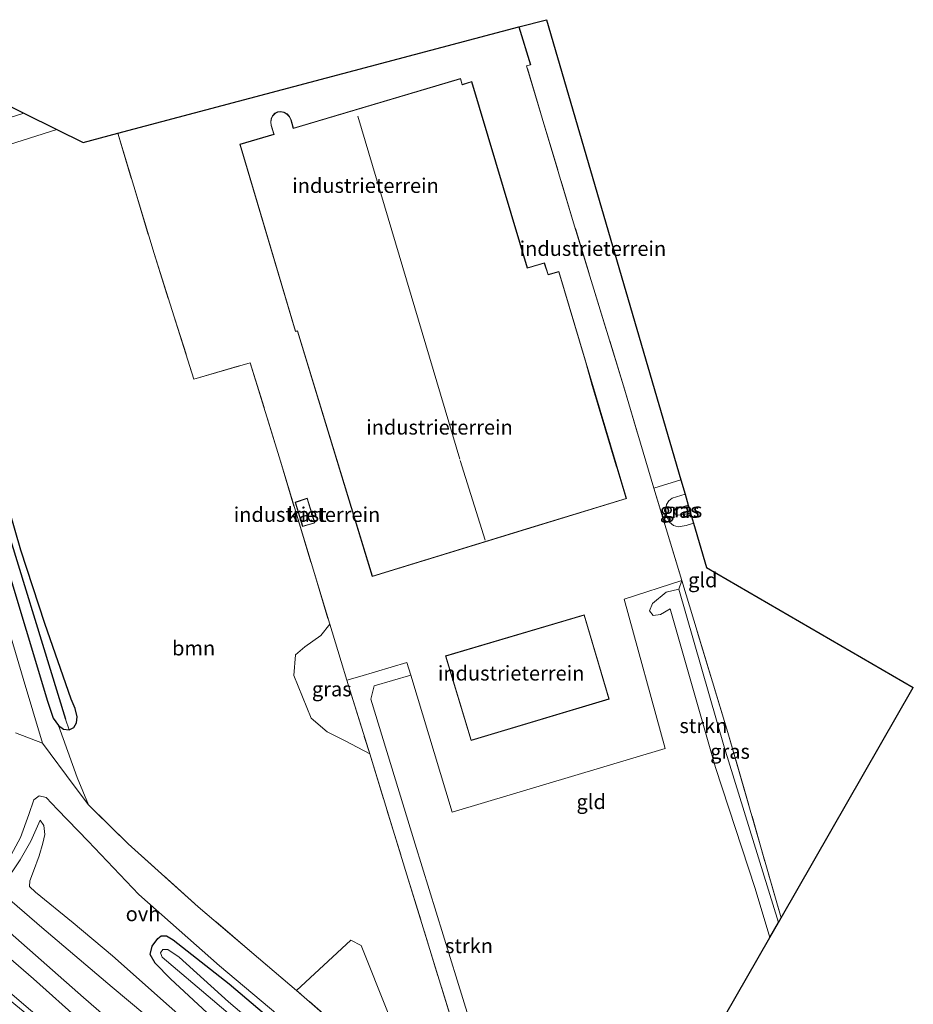
# Model space of a CAD drawing. Units: metres. Extents: x 99999 to 110007, y 395857 to 400001.
# Drawn here: x 100678 to 100830, y 396920 to 397088 of the extents above; entities that cross this region are included whole.
import ezdxf
from ezdxf.enums import TextEntityAlignment as Align

# ---------------------------------------------------------------- set-up
doc = ezdxf.new("R2010")
doc.units = ezdxf.units.M
doc.linetypes.add('IE-TERREINAFSCHEIDING', pattern=[10, 8, -2])
for name, color, linetype, lineweight in [('B-ME-GR-BOOM-GV-B6', 93, 'Continuous', 18), ('B-ME-GR-STRUIKEN-GV-B6', 93, 'Continuous', 18), ('B-ME-GW-KRUINLIJN-L-B1', 93, 'Continuous', 18), ('B-ME-GW-TEENLIJN-L-B1', 93, 'Continuous', 18), ('B-ME-IE-GRASLAND-GV-B6', 93, 'Continuous', 18), ('B-ME-IE-GRONDWERKLIJN-GROND_INGERICHT-GV-B6', 253, 'Continuous', 18), ('B-ME-IE-HULPGEOMETRIE-L-B1', 53, 'Continuous', 18), ('B-ME-IE-TERREINAFSCHEIDING-RASTERHEKWERK-L-B1', 8, 'IE-TERREINAFSCHEIDING', 18), ('B-ME-KG-KADASTRAAL-DAKRAND-L-B1', 13, 'Continuous', 18), ('B-ME-KG-KADASTRAAL-NOKLIJN-L-B1', 13, 'Continuous', 18), ('B-ME-OG-BEBOUWING-GV-B6', 173, 'Continuous', 18), ('B-ME-OG-WATER-GV-B6', 153, 'Continuous', 18), ('B-ME-VH-VERH_SOORT-BITUMEN-GV-B6', 8, 'IE-TERREINAFSCHEIDING-NATUURLIJK-HOUTWAL', 18), ('B-ME-VH-VERH_SOORT-ONVERHARD-GV-B6', 8, 'Continuous', 18)]:
    doc.layers.add(name, color=color, linetype=linetype, lineweight=lineweight)
for name, color, linetype in [('B-ME-GW-INSTEEKWATERGANG-L-B1', 10, 'Continuous'), ('B-ME-GW-WATERGANG-GREPPEL-L-B1', 10, 'Continuous'), ('B-ME-IE-TERREINAFSCHEIDING-HAAG-L-B1', 10, 'Continuous'), ('B-ME-KG-KADASTRAAL-OPNAMEDTMGRENS-L-B1', 10, 'Continuous')]:
    doc.layers.add(name, color=color, linetype=linetype)
doc.styles.add('NLCS-ISO', font='NLCS-ISO.TTF')
doc.linetypes.add('IE-TERREINAFSCHEIDING-NATUURLIJK-HOUTWAL', pattern='A,7,-1.5,[67,NLCS.SHX,S=0.75,R=45,X=0,Y=0],-1.5,7,-1.5,[70,NLCS.SHX,S=0.75,R=0,X=0,Y=0],-1.5', length=20)

msp = doc.modelspace()

# ---------------------------------------------------------------- linework, layer by layer
at = {"layer": 'B-ME-GR-BOOM-GV-B6'}
for points in [[(100658.535, 397061.262, 7.259), (100684.017, 397069.349, 7.233), (100688.479, 397067.134, 7.012), (100694.397, 397068.702, 6.835)], [(100694.397, 397068.702, 6.835), (100700.583, 397048.206, 6.705), (100707.38, 397026.83, 6.797), (100716.977, 397029.627, 6.83), (100722.093, 397012.855, 6.86), (100730.497, 396985.084, 6.53), (100729.008, 396983.156, 6.529), (100726.239, 396981.222, 6.53), (100724.676, 396979.851, 6.538), (100724.393, 396976.345, 6.542), (100727.316, 396969.105, 6.567), (100730.08, 396966.727, 6.566), (100733.114, 396965.243, 6.568), (100737.31, 396963.011, 6.433), (100743.667, 396942.41, 6.342), (100753.054, 396911.782, 6.159)], [(100740.434, 396918.852, 6.435), (100735.866, 396930.351, 6.505), (100734.095, 396931.251, 6.505), (100724.863, 396922.709, 6.657), (100708.119, 396936.958, 6.613), (100696.172, 396947.688, 6.616), (100689.419, 396954.297, 6.817), (100687.505, 396958.973, 6.981), (100684.285, 396967.81, 7.032), (100685.141, 396967.212, 6.99), (100686.111, 396967.076, 6.937), (100686.891, 396967.482, 6.876), (100687.382, 396968.266, 6.784), (100687.494, 396969.325, 6.703), (100687.117, 396970.715, 6.61), (100686.477, 396972.319, 6.574), (100681.979, 396985.234, 6.982), (100677.903, 396997.709, 7.006), (100671.307, 397020.337, 7.073)]]:
    msp.add_polyline3d(points, dxfattribs=at)
at = {"layer": 'B-ME-GR-STRUIKEN-GV-B6'}
for points in [[(100805.492, 396931.731, 5.951), (100802.992, 396940.083, 6.073), (100796.207, 396960.682, 6.133), (100788.484, 396987.708, 6.428), (100786.86, 396986.725, 6.428), (100785.615, 396986.586, 6.428), (100784.967, 396987.389, 6.428), (100785.512, 396988.6, 6.428), (100787.793, 396990.547, 6.431), (100789.988, 396991.075, 6.431), (100797.713, 396964.227, 6.24), (100806.967, 396934.302, 6.087), (100805.492, 396931.731, 5.951)], [(100781.715, 396890.295, 5.978), (100768.818, 396883.617, 5.996), (100758.824, 396892.655, 6.063), (100753.054, 396911.782, 6.159), (100743.667, 396942.41, 6.342), (100737.31, 396963.011, 6.433), (100733.442, 396975.543, 6.488), (100735.616, 396976.188, 6.47), (100743.667, 396978.576, 6.404), (100744.317, 396976.418, 6.402), (100738.072, 396974.586, 6.484), (100737.532, 396972.345, 6.484), (100745.033, 396947.625, 6.484), (100752.194, 396924.474, 6.171), (100759.698, 396900.223, 6.11), (100762.368, 396893.629, 6.095), (100769.098, 396887.487, 5.944), (100784.299, 396894.799, 5.965), (100781.715, 396890.295, 5.978)]]:
    msp.add_polyline3d(points, dxfattribs=at)
at = {"layer": 'B-ME-GW-INSTEEKWATERGANG-L-B1'}
for points in [[(100686.477, 396972.319, 6.574), (100681.979, 396985.234, 6.982), (100677.903, 396997.709, 7.006), (100671.307, 397020.337, 7.073)], [(100675.151, 396996.177, 7.135), (100682.4, 396971.973, 7.088), (100683.404, 396969.088, 7.079), (100684.285, 396967.81, 7.032), (100685.141, 396967.212, 6.99), (100686.111, 396967.076, 6.937), (100686.891, 396967.482, 6.876), (100687.382, 396968.266, 6.784), (100687.494, 396969.325, 6.703), (100687.117, 396970.715, 6.61), (100686.477, 396972.319, 6.574)], [(100709.635, 396918.897, 6.37), (100703.357, 396924.715, 6.384), (100700.783, 396927.342, 6.324), (100699.938, 396928.826, 6.341), (100700.23, 396930.229, 6.344), (100701.204, 396931.545, 6.295), (100701.782, 396932.017, 6.258), (100702.719, 396932.01, 6.21), (100703.83, 396931.353, 6.218), (100713.384, 396923.82, 6.249), (100729.5, 396910.165, 6.231)]]:
    msp.add_polyline3d(points, dxfattribs=at)
at = {"layer": 'B-ME-GW-KRUINLIJN-L-B1'}
for points in [[(100791.975, 397004.012, 7.04), (100791.027, 397003.805, 7.04), (100789.827, 397003.666, 7.034), (100789.33, 397003.839, 7.034), (100789.19, 397004.39, 7.034), (100789.521, 397004.762, 7.034), (100791.573, 397005.388, 7.039)], [(100681.202, 396951.692, 7.163), (100679.565, 396948.114, 7.544), (100677.776, 396944.959, 7.921), (100676.398, 396942.889, 8.158), (100674.973, 396941.403, 8.507), (100674.71, 396940.019, 8.59), (100675.237, 396938.971, 8.62), (100676.391, 396937.81, 8.645), (100681.464, 396933.457, 8.653), (100693.44, 396923.269, 8.669), (100704.553, 396913.984, 8.609), (100718.034, 396902.708, 8.377), (100728.727, 396894.203, 8.015), (100738.388, 396886.444, 7.74), (100745.688, 396880.398, 7.439), (100755.767, 396871.58, 7.187), (100765.923, 396862.775, 7.145)]]:
    msp.add_polyline3d(points, dxfattribs=at)
at = {"layer": 'B-ME-GW-TEENLIJN-L-B1'}
for points in [[(100758.669, 396850.134, 7.324), (100746.887, 396860.894, 7.568), (100735.044, 396871.972, 7.823), (100725.117, 396880.916, 8.047), (100713.062, 396891.562, 8.324), (100702.718, 396900.512, 8.532), (100697.138, 396905.164, 8.595), (100692.298, 396908.898, 8.617), (100685.384, 396914.348, 8.809), (100670.491, 396927.032, 8.827), (100656.677, 396938.975, 8.886), (100645.449, 396948.499, 8.894), (100631.436, 396959.833, 8.895), (100617.837, 396970.75, 8.974), (100605.703, 396980.322, 8.976), (100592.648, 396990.233, 8.982), (100579.477, 396999.861, 8.976), (100562.596, 397011.297, 8.96), (100547.372, 397020.872, 8.958), (100531.759, 397030.25, 8.954), (100513.798, 397040.988, 8.93), (100497.299, 397050.375, 8.861), (100483.939, 397057.873, 8.851)], [(100792.48, 397002.285, 6.479), (100791.216, 397001.872, 6.477), (100789.861, 397001.666, 6.564), (100789.041, 397001.887, 6.558), (100788.38, 397002.438, 6.589), (100787.951, 397003.441, 6.641), (100787.764, 397004.597, 6.68), (100787.886, 397005.47, 6.605), (100788.247, 397006.104, 6.599), (100788.835, 397006.55, 6.576), (100791.036, 397007.227, 6.429)], [(100766.559, 396863.884, 6.596), (100764.086, 396866.287, 6.696), (100754.34, 396874.943, 6.664), (100744.981, 396883.62, 6.608), (100734.557, 396892.839, 6.719), (100723.621, 396902.003, 6.738), (100712.866, 396911.445, 6.766), (100703.143, 396920.011, 6.71), (100693.506, 396928.578, 6.667), (100686.794, 396934.198, 6.74), (100680.396, 396939.437, 6.76), (100679.355, 396940.428, 6.789), (100679.419, 396941.375, 6.823), (100680.063, 396942.998, 6.917), (100681, 396945.638, 6.967), (100681.618, 396947.782, 6.994), (100681.946, 396949.249, 7.067), (100681.784, 396950.826, 7.101), (100681.202, 396951.692, 7.163)]]:
    msp.add_polyline3d(points, dxfattribs=at)
at = {"layer": 'B-ME-GW-WATERGANG-GREPPEL-L-B1'}
msp.add_polyline3d([(100658.592, 397059.388, 6.502), (100664.589, 397039.528, 6.502), (100673.453, 397007.958, 6.294), (100685.496, 396968.886, 6.291)], dxfattribs=at)
at = {"layer": 'B-ME-IE-GRASLAND-GV-B6'}
for points in [[(100665.067, 397067.926, 7.204), (100678.401, 397072.137, 6.982), (100684.017, 397069.349, 7.233)], [(100684.017, 397069.349, 7.233), (100658.535, 397061.262, 7.259)], [(100684.285, 396967.81, 7.032), (100683.404, 396969.088, 7.079), (100682.4, 396971.973, 7.088), (100675.151, 396996.177, 7.135), (100667.425, 397021.835, 7.248), (100660.07, 397047.034, 7.378), (100657.068, 397058.473, 7.26), (100656.948, 397060.153, 7.264), (100657.529, 397060.949, 7.262), (100658.535, 397061.262, 7.259), (100658.592, 397059.388, 6.502), (100664.589, 397039.528, 6.502), (100673.453, 397007.958, 6.294), (100685.496, 396968.886, 6.291), (100686.111, 396967.076, 6.937), (100685.141, 396967.212, 6.99), (100684.285, 396967.81, 7.032)], [(100658.535, 397061.262, 7.259), (100659.312, 397060.914, 7.235), (100660.001, 397059.891, 7.208), (100660.663, 397057.59, 7.153), (100664.209, 397044.392, 7.076), (100671.307, 397020.337, 7.073), (100677.903, 396997.709, 7.006), (100681.979, 396985.234, 6.982), (100686.477, 396972.319, 6.574), (100687.117, 396970.715, 6.61), (100687.494, 396969.325, 6.703), (100687.382, 396968.266, 6.784), (100686.891, 396967.482, 6.876), (100686.111, 396967.076, 6.937), (100685.496, 396968.886, 6.291), (100673.453, 397007.958, 6.294), (100664.589, 397039.528, 6.502), (100658.592, 397059.388, 6.502), (100658.535, 397061.262, 7.259)], [(100792.48, 397002.285, 6.479), (100791.216, 397001.872, 6.477), (100789.861, 397001.666, 6.564), (100789.041, 397001.887, 6.558), (100788.38, 397002.438, 6.589), (100787.951, 397003.441, 6.641), (100787.764, 397004.597, 6.68), (100787.886, 397005.47, 6.605), (100788.247, 397006.104, 6.599), (100788.835, 397006.55, 6.576), (100791.036, 397007.227, 6.429), (100791.573, 397005.388, 7.039), (100789.521, 397004.762, 7.034), (100789.19, 397004.39, 7.034), (100789.33, 397003.839, 7.034), (100789.827, 397003.666, 7.034), (100791.027, 397003.805, 7.04), (100791.975, 397004.012, 7.04), (100792.48, 397002.285, 6.479)], [(100791.975, 397004.012, 7.04), (100791.027, 397003.805, 7.04), (100789.827, 397003.666, 7.034), (100789.33, 397003.839, 7.034), (100789.19, 397004.39, 7.034), (100789.521, 397004.762, 7.034), (100791.573, 397005.388, 7.039), (100791.975, 397004.012, 7.04)], [(100675.151, 396996.177, 7.135), (100682.4, 396971.973, 7.088), (100683.404, 396969.088, 7.079), (100684.285, 396967.81, 7.032), (100687.505, 396958.973, 6.981), (100689.419, 396954.297, 6.817), (100686.982, 396957.535, 7.003), (100681.603, 396964.837, 7.24), (100678.278, 396975.84, 7.183), (100673.398, 396992.214, 7.392)], [(100806.967, 396934.302, 6.087), (100797.713, 396964.227, 6.24), (100789.988, 396991.075, 6.431), (100790.491, 396992.531, 6.422), (100798.342, 396966.636, 6.281), (100807.404, 396935.063, 5.952), (100806.967, 396934.302, 6.087)], [(100737.31, 396963.011, 6.433), (100733.114, 396965.243, 6.568), (100730.08, 396966.727, 6.566), (100727.316, 396969.105, 6.567), (100724.393, 396976.345, 6.542), (100724.676, 396979.851, 6.538), (100726.239, 396981.222, 6.53), (100729.008, 396983.156, 6.529), (100730.497, 396985.084, 6.53), (100733.442, 396975.543, 6.488), (100737.31, 396963.011, 6.433)], [(100675.866, 396945.067, 8.046), (100677.83, 396948.769, 7.593), (100679.251, 396952.664, 7.378), (100680.113, 396955.151, 7.26), (100681.034, 396955.856, 7.146), (100682.224, 396955.581, 7.106), (100684.146, 396953.529, 7.025), (100689.336, 396948.127, 6.746), (100697.999, 396939.071, 6.495), (100711.753, 396926.921, 6.472), (100733.009, 396909.006, 6.374)], [(100676.398, 396942.889, 8.158), (100677.776, 396944.959, 7.921), (100679.565, 396948.114, 7.544), (100681.202, 396951.692, 7.163), (100681.784, 396950.826, 7.101), (100681.946, 396949.249, 7.067), (100681.618, 396947.782, 6.994), (100681, 396945.638, 6.967), (100680.063, 396942.998, 6.917), (100679.419, 396941.375, 6.823), (100679.355, 396940.428, 6.789), (100680.396, 396939.437, 6.76), (100686.794, 396934.198, 6.74), (100693.506, 396928.578, 6.667), (100703.143, 396920.011, 6.71), (100712.866, 396911.445, 6.766), (100723.621, 396902.003, 6.738), (100734.557, 396892.839, 6.719), (100744.981, 396883.62, 6.608), (100754.34, 396874.943, 6.664), (100764.086, 396866.287, 6.696), (100766.559, 396863.884, 6.596), (100765.923, 396862.775, 7.145)], [(100703.143, 396920.011, 6.71), (100693.506, 396928.578, 6.667), (100686.794, 396934.198, 6.74), (100680.396, 396939.437, 6.76), (100679.355, 396940.428, 6.789), (100679.419, 396941.375, 6.823), (100680.063, 396942.998, 6.917), (100681, 396945.638, 6.967), (100681.618, 396947.782, 6.994), (100681.946, 396949.249, 7.067), (100681.784, 396950.826, 7.101), (100681.202, 396951.692, 7.163), (100679.565, 396948.114, 7.544), (100677.776, 396944.959, 7.921), (100676.398, 396942.889, 8.158)], [(100765.923, 396862.775, 7.145), (100755.767, 396871.58, 7.187), (100745.688, 396880.398, 7.439), (100738.388, 396886.444, 7.74), (100728.727, 396894.203, 8.015), (100718.034, 396902.708, 8.377), (100704.553, 396913.984, 8.609), (100693.44, 396923.269, 8.669), (100681.464, 396933.457, 8.653), (100676.391, 396937.81, 8.645)], [(100676.391, 396937.81, 8.645), (100681.464, 396933.457, 8.653), (100693.44, 396923.269, 8.669), (100704.553, 396913.984, 8.609), (100718.034, 396902.708, 8.377), (100728.727, 396894.203, 8.015), (100738.388, 396886.444, 7.74), (100745.688, 396880.398, 7.439), (100755.767, 396871.58, 7.187), (100765.923, 396862.775, 7.145), (100762.202, 396856.292, 7.291)], [(100666.761, 396936.182, 8.79), (100680.02, 396924.661, 8.786), (100688.151, 396917.43, 8.681), (100699.809, 396907.154, 8.631), (100710.86, 396897.503, 8.468), (100718.775, 396890.571, 8.253), (100729.31, 396881.063, 7.842), (100739.977, 396871.587, 7.554), (100751.529, 396861.349, 7.33), (100760.543, 396853.4, 7.202), (100758.669, 396850.134, 7.324), (100746.887, 396860.894, 7.568), (100735.044, 396871.972, 7.823), (100725.117, 396880.916, 8.047), (100713.062, 396891.562, 8.324), (100702.718, 396900.512, 8.532), (100697.138, 396905.164, 8.595), (100692.298, 396908.898, 8.617), (100685.384, 396914.348, 8.809), (100670.491, 396927.032, 8.827)], [(100762.202, 396856.292, 7.291), (100751.187, 396866.229, 7.434), (100735.021, 396880.727, 7.816), (100721.4, 396893.112, 8.346), (100703.735, 396908.318, 8.453), (100688.582, 396921.516, 8.841), (100676.096, 396932.537, 8.878)], [(100729.5, 396910.165, 6.231), (100713.384, 396923.82, 6.249), (100703.83, 396931.353, 6.218), (100702.719, 396932.01, 6.21), (100701.782, 396932.017, 6.258), (100701.204, 396931.545, 6.295), (100700.23, 396930.229, 6.344), (100699.938, 396928.826, 6.341), (100700.783, 396927.342, 6.324), (100703.357, 396924.715, 6.384), (100709.635, 396918.897, 6.37)], [(100709.635, 396918.897, 6.37), (100703.357, 396924.715, 6.384), (100700.783, 396927.342, 6.324), (100699.938, 396928.826, 6.341), (100700.23, 396930.229, 6.344), (100701.204, 396931.545, 6.295), (100701.782, 396932.017, 6.258), (100702.719, 396932.01, 6.21), (100703.83, 396931.353, 6.218), (100713.384, 396923.82, 6.249), (100729.5, 396910.165, 6.231)], [(100724.863, 396922.709, 6.657), (100734.095, 396931.251, 6.505), (100735.866, 396930.351, 6.505), (100740.434, 396918.852, 6.435), (100744.317, 396911.455, 6.318), (100746.878, 396906.355, 6.154), (100748.701, 396904.833, 6.153), (100750.654, 396904.98, 6.152), (100751.919, 396907.049, 6.152), (100753.054, 396911.782, 6.159), (100758.824, 396892.655, 6.063), (100753.079, 396897.667, 6.171), (100740.611, 396908.979, 6.655), (100724.863, 396922.709, 6.657)], [(100727.535, 396908.68, 4.964), (100713.268, 396920.754, 5.018), (100704.85, 396928.385, 5.12), (100702.951, 396929.662, 5.12), (100702.078, 396929.69, 5.12), (100701.687, 396929.116, 5.12), (100701.948, 396928.372, 5.12), (100710.544, 396921.114, 4.928), (100722.804, 396910.655, 4.926)], [(100670.491, 396927.032, 8.827), (100685.384, 396914.348, 8.809), (100692.298, 396908.898, 8.617), (100697.138, 396905.164, 8.595), (100702.718, 396900.512, 8.532), (100713.062, 396891.562, 8.324), (100725.117, 396880.916, 8.047), (100735.044, 396871.972, 7.823), (100746.887, 396860.894, 7.568), (100758.669, 396850.134, 7.324), (100758.028, 396849.017, 7.973), (100744.818, 396861.271, 8.39), (100732.899, 396871.932, 8.49), (100721.579, 396882.229, 8.782), (100709.31, 396893.165, 8.995), (100699.172, 396901.797, 9.078), (100687.586, 396911.542, 9.386), (100672.142, 396924.191, 9.463)]]:
    msp.add_polyline3d(points, dxfattribs=at)
at = {"layer": 'B-ME-IE-GRONDWERKLIJN-GROND_INGERICHT-GV-B6'}
for points in [[(100764.027, 397080.205, 6.535), (100772.228, 397052.888, 6.682), (100780.533, 397025.688, 6.586), (100785.739, 397008.239, 6.761), (100790.491, 396992.531, 6.422), (100780.69, 396989.358, 6.401), (100787.667, 396963.893, 6.376), (100751.345, 396953.084, 6.373), (100744.317, 396976.418, 6.402), (100743.667, 396978.576, 6.404), (100735.616, 396976.188, 6.47), (100733.442, 396975.543, 6.488), (100730.497, 396985.084, 6.53), (100722.093, 397012.855, 6.86), (100716.977, 397029.627, 6.83), (100707.38, 397026.83, 6.797), (100700.583, 397048.206, 6.705), (100694.397, 397068.702, 6.835), (100762.731, 397086.803, 6.545), (100764.712, 397080.381, 6.767), (100764.027, 397080.205, 6.535)], [(100790.326, 397009.657, 6.503), (100785.739, 397008.239, 6.761), (100780.533, 397025.688, 6.586), (100772.228, 397052.888, 6.682), (100764.027, 397080.205, 6.535), (100764.712, 397080.381, 6.767), (100762.731, 397086.803, 6.545), (100767.419, 397088.045, 6.457), (100790.326, 397009.657, 6.503)], [(100752.799, 397078.022, 6.766), (100724.337, 397069.548, 6.739), (100723.947, 397071.011, 6.739), (100723.631, 397071.573, 6.739), (100723.232, 397072.005, 6.739), (100722.751, 397072.283, 6.739), (100722.121, 397072.386, 6.739), (100721.627, 397072.341, 6.668), (100721.17, 397072.114, 6.668), (100720.784, 397071.692, 6.668), (100720.549, 397071.221, 6.668), (100720.445, 397070.65, 6.668), (100720.508, 397070.052, 6.668), (100720.961, 397068.543, 6.668), (100715.172, 397066.819, 6.722), (100724.661, 397034.939, 6.72), (100725, 397035.005, 6.72), (100737.759, 396993.212, 6.764), (100781.078, 397006.472, 6.762), (100769.554, 397045.143, 6.762), (100767.724, 397044.64, 6.762), (100767.071, 397046.636, 6.762), (100764.185, 397045.791, 6.762), (100754.716, 397077.513, 6.691), (100753.079, 397077.007, 6.766), (100752.799, 397078.022, 6.766)], [(100807.404, 396935.063, 5.952), (100798.342, 396966.636, 6.281), (100790.491, 396992.531, 6.422), (100785.739, 397008.239, 6.761), (100790.326, 397009.657, 6.503), (100791.036, 397007.227, 6.429), (100788.835, 397006.55, 6.576), (100788.247, 397006.104, 6.599), (100787.886, 397005.47, 6.605), (100787.764, 397004.597, 6.68), (100787.951, 397003.441, 6.641), (100788.38, 397002.438, 6.589), (100789.041, 397001.887, 6.558), (100789.861, 397001.666, 6.564), (100791.216, 397001.872, 6.477), (100792.48, 397002.285, 6.479), (100794.691, 396994.718, 6.336), (100829.917, 396974.294, 6.022), (100807.404, 396935.063, 5.952)], [(100727.99, 397002.338, 6.708), (100726.689, 397006.562, 6.708), (100724.592, 397005.86, 6.708), (100725.892, 397001.716, 6.708), (100727.99, 397002.338, 6.708)], [(100784.299, 396894.799, 5.965), (100769.098, 396887.487, 5.944), (100762.368, 396893.629, 6.095), (100759.698, 396900.223, 6.11), (100752.194, 396924.474, 6.171), (100745.033, 396947.625, 6.484), (100737.532, 396972.345, 6.484), (100738.072, 396974.586, 6.484), (100744.317, 396976.418, 6.402), (100751.345, 396953.084, 6.373), (100787.667, 396963.893, 6.376), (100780.69, 396989.358, 6.401), (100790.491, 396992.531, 6.422), (100789.988, 396991.075, 6.431), (100787.793, 396990.547, 6.431), (100785.512, 396988.6, 6.428), (100784.967, 396987.389, 6.428), (100785.615, 396986.586, 6.428), (100786.86, 396986.725, 6.428), (100788.484, 396987.708, 6.428), (100796.207, 396960.682, 6.133), (100802.992, 396940.083, 6.073), (100805.492, 396931.731, 5.951), (100784.299, 396894.799, 5.965)], [(100750.229, 396979.702, 6.452), (100754.583, 396965.261, 6.452), (100778.109, 396972.346, 6.452), (100773.862, 396986.706, 6.452), (100750.229, 396979.702, 6.452)]]:
    msp.add_polyline3d(points, dxfattribs=at)
at = {"layer": 'B-ME-IE-HULPGEOMETRIE-L-B1'}
msp.add_line((100686.111, 396967.076, 6.937), (100685.496, 396968.886, 6.291), dxfattribs=at)
at = {"layer": 'B-ME-IE-TERREINAFSCHEIDING-HAAG-L-B1'}
msp.add_line((100762.731, 397086.803, 6.545), (100764.712, 397080.381, 6.767), dxfattribs=at)
at = {"layer": 'B-ME-IE-TERREINAFSCHEIDING-RASTERHEKWERK-L-B1'}
msp.add_line((100790.326, 397009.657, 6.503), (100785.739, 397008.239, 6.761), dxfattribs=at)
for points in [[(100807.404, 396935.063, 5.952), (100798.342, 396966.636, 6.281), (100790.491, 396992.531, 6.422), (100785.739, 397008.239, 6.761), (100780.533, 397025.688, 6.586), (100772.228, 397052.888, 6.682), (100764.027, 397080.205, 6.535), (100764.712, 397080.381, 6.767)], [(100694.397, 397068.702, 6.835), (100700.583, 397048.206, 6.705), (100707.38, 397026.83, 6.797), (100716.977, 397029.627, 6.83), (100722.093, 397012.855, 6.86), (100730.497, 396985.084, 6.53), (100733.442, 396975.543, 6.488), (100737.31, 396963.011, 6.433), (100743.667, 396942.41, 6.342), (100753.054, 396911.782, 6.159), (100758.824, 396892.655, 6.063)], [(100781.715, 396890.295, 5.978), (100768.818, 396883.617, 5.996), (100758.824, 396892.655, 6.063), (100753.079, 396897.667, 6.171), (100740.611, 396908.979, 6.655), (100724.863, 396922.709, 6.657), (100708.119, 396936.958, 6.613), (100696.172, 396947.688, 6.616), (100689.419, 396954.297, 6.817)]]:
    msp.add_polyline3d(points, dxfattribs=at)
at = {"layer": 'B-ME-KG-KADASTRAAL-DAKRAND-L-B1'}
for points in [[(100752.765, 397077.96, 7.158), (100753.044, 397076.945, 7.208), (100753.125, 397076.967, 9.96), (100754.683, 397077.45, 9.828), (100764.151, 397045.729, 9.846), (100767.038, 397046.574, 9.834), (100767.691, 397044.579, 9.834), (100769.52, 397045.082, 9.834), (100774.038, 397030.029, 9.835), (100774.091, 397029.89, 10.608), (100775.219, 397025.727, 10.608), (100775.262, 397025.582, 9.863), (100779.326, 397012.074, 9.863), (100779.438, 397011.757, 11.558), (100781.016, 397006.503, 11.559), (100765.312, 397001.707, 11.517), (100737.793, 396993.273, 9.74), (100725.034, 397035.063, 9.74), (100724.696, 397034.997, 10.537), (100715.234, 397066.786, 10.576), (100721.024, 397068.509, 9.955), (100720.557, 397070.062, 9.904), (100720.496, 397070.648, 9.929), (100720.597, 397071.205, 9.916), (100720.826, 397071.664, 9.89), (100721.201, 397072.073, 9.891), (100721.641, 397072.292, 9.896), (100722.119, 397072.335, 9.904), (100722.734, 397072.235, 9.935), (100723.201, 397071.965, 9.945), (100723.591, 397071.543, 9.945), (100723.9, 397070.992, 9.944), (100724.302, 397069.485, 9.927), (100752.765, 397077.96, 7.158)], [(100725.925, 397001.778, 8.536), (100727.927, 397002.372, 8.485), (100726.656, 397006.499, 8.536), (100724.654, 397005.829, 8.536), (100725.925, 397001.778, 8.536)], [(100750.291, 396979.668, 11.652), (100754.616, 396965.324, 11.611), (100778.047, 396972.38, 11.617), (100773.828, 396986.644, 11.624), (100750.291, 396979.668, 11.652)]]:
    msp.add_polyline3d(points, dxfattribs=at)
at = {"layer": 'B-ME-KG-KADASTRAAL-NOKLIJN-L-B1'}
for p, q in [((100752.682, 397013.222, 14.341), (100735.313, 397071.612, 14.413)), ((100756.967, 396999.407, 12.749), (100752.699, 397012.947, 12.748))]:
    msp.add_line(p, q, dxfattribs=at)
at = {"layer": 'B-ME-KG-KADASTRAAL-OPNAMEDTMGRENS-L-B1'}
for points in [[(100670.307, 397076.155, 7.106), (100678.401, 397072.137, 6.982), (100684.017, 397069.349, 7.233), (100688.479, 397067.134, 7.012), (100694.397, 397068.702, 6.835), (100762.731, 397086.803, 6.545), (100767.419, 397088.045, 6.457), (100790.326, 397009.657, 6.503), (100791.036, 397007.227, 6.429), (100791.573, 397005.388, 7.039), (100791.975, 397004.012, 7.04), (100792.48, 397002.285, 6.479), (100794.691, 396994.718, 6.336), (100829.917, 396974.294, 6.022)], [(100777.166, 396882.368, 4.151), (100778.742, 396885.114, 4.151), (100780.79, 396888.684, 6.003), (100781.715, 396890.295, 5.978), (100784.299, 396894.799, 5.965), (100805.492, 396931.731, 5.951), (100806.967, 396934.302, 6.087), (100807.404, 396935.063, 5.952), (100829.917, 396974.294, 6.022)]]:
    msp.add_polyline3d(points, dxfattribs=at)
at = {"layer": 'B-ME-OG-BEBOUWING-GV-B6'}
msp.add_polyline3d([(100727.99, 397002.338, 6.708), (100725.892, 397001.716, 6.708), (100724.592, 397005.86, 6.708), (100726.689, 397006.562, 6.708), (100727.99, 397002.338, 6.708)], dxfattribs=at)
at = {"layer": 'B-ME-OG-WATER-GV-B6'}
msp.add_polyline3d([(100722.804, 396910.655, 4.926), (100710.544, 396921.114, 4.928), (100701.948, 396928.372, 5.12), (100701.687, 396929.116, 5.12), (100702.078, 396929.69, 5.12), (100702.951, 396929.662, 5.12), (100704.85, 396928.385, 5.12), (100713.268, 396920.754, 5.018), (100727.535, 396908.68, 4.964)], dxfattribs=at)
at = {"layer": 'B-ME-VH-VERH_SOORT-BITUMEN-GV-B6'}
for points in [[(100670.307, 397076.155, 7.106), (100678.401, 397072.137, 6.982)], [(100678.401, 397072.137, 6.982), (100665.067, 397067.926, 7.204)], [(100673.398, 396992.214, 7.392), (100678.278, 396975.84, 7.183), (100681.603, 396964.837, 7.24), (100676.991, 396966.612, 7.108)], [(100760.543, 396853.4, 7.202), (100751.529, 396861.349, 7.33), (100739.977, 396871.587, 7.554), (100729.31, 396881.063, 7.842), (100718.775, 396890.571, 8.253), (100710.86, 396897.503, 8.468), (100699.809, 396907.154, 8.631), (100688.151, 396917.43, 8.681), (100680.02, 396924.661, 8.786), (100666.761, 396936.182, 8.79)], [(100676.096, 396932.537, 8.878), (100688.582, 396921.516, 8.841), (100703.735, 396908.318, 8.453), (100721.4, 396893.112, 8.346), (100735.021, 396880.727, 7.816), (100751.187, 396866.229, 7.434), (100762.202, 396856.292, 7.291), (100760.543, 396853.4, 7.202)]]:
    msp.add_polyline3d(points, dxfattribs=at)
at = {"layer": 'B-ME-VH-VERH_SOORT-ONVERHARD-GV-B6'}
for points in [[(100676.991, 396966.612, 7.108), (100681.603, 396964.837, 7.24), (100686.982, 396957.535, 7.003), (100689.419, 396954.297, 6.817), (100696.172, 396947.688, 6.616), (100708.119, 396936.958, 6.613), (100724.863, 396922.709, 6.657)], [(100724.863, 396922.709, 6.657), (100740.611, 396908.979, 6.655), (100753.079, 396897.667, 6.171), (100758.824, 396892.655, 6.063), (100768.818, 396883.617, 5.996), (100774.128, 396878.579, 5.684), (100771.564, 396874.991, 5.713), (100750.772, 396893.239, 5.963), (100733.009, 396909.006, 6.374), (100711.753, 396926.921, 6.472), (100697.999, 396939.071, 6.495), (100689.336, 396948.127, 6.746), (100684.146, 396953.529, 7.025), (100682.224, 396955.581, 7.106), (100681.034, 396955.856, 7.146), (100680.113, 396955.151, 7.26), (100679.251, 396952.664, 7.378), (100677.83, 396948.769, 7.593), (100675.866, 396945.067, 8.046)]]:
    msp.add_polyline3d(points, dxfattribs=at)

# ---------------------------------------------------------------- texts
at = {"layer": 'B-ME-GR-BOOM-GV-B6', "ltscale": 0.2, "style": 'NLCS-ISO'}
msp.add_text('bmn', height=2.5, dxfattribs=at).set_placement((100707.3214, 396981.013), align=Align.MIDDLE_CENTER)
at = {"layer": 'B-ME-GR-STRUIKEN-GV-B6', "ltscale": 0.2, "style": 'NLCS-ISO'}
for p in [(100794.1602, 396967.7989), (100754.2336, 396930.3136)]:
    msp.add_text('strkn', height=2.5, dxfattribs=at).set_placement(p, align=Align.MIDDLE_CENTER)
at = {"layer": 'B-ME-IE-GRASLAND-GV-B6', "ltscale": 0.2, "style": 'NLCS-ISO'}
for p in [(100790.122, 397004.4465), (100790.5825, 397004.527), (100730.8515, 396974.0475), (100798.696, 396963.4165)]:
    msp.add_text('gras', height=2.5, dxfattribs=at).set_placement(p, align=Align.MIDDLE_CENTER)
at = {"layer": 'B-ME-IE-GRONDWERKLIJN-GROND_INGERICHT-GV-B6', "ltscale": 0.2, "style": 'NLCS-ISO'}
for s, p in [('industrieterrein', (100736.6023, 397059.7938)), ('industrieterrein', (100775.3379, 397049.0626)), ('industrieterrein', (100749.198, 397018.6335)), ('industrieterrein', (100726.6306, 397003.7628)), ('gld', (100794.0532, 396992.6178)), ('industrieterrein', (100761.4024, 396976.7434)), ('gld', (100775.0422, 396954.849))]:
    msp.add_text(s, height=2.5, dxfattribs=at).set_placement(p, align=Align.MIDDLE_CENTER)
at = {"layer": 'B-ME-OG-BEBOUWING-GV-B6', "ltscale": 0.2, "style": 'NLCS-ISO'}
msp.add_text('kast', height=2.5, dxfattribs=at).set_placement((100726.6306, 397003.7628), align=Align.MIDDLE_CENTER)
at = {"layer": 'B-ME-VH-VERH_SOORT-ONVERHARD-GV-B6', "ltscale": 0.2, "style": 'NLCS-ISO'}
msp.add_text('ovh', height=2.5, dxfattribs=at).set_placement((100698.7027, 396935.7543), align=Align.MIDDLE_CENTER)

doc.saveas('drawing.dxf')
